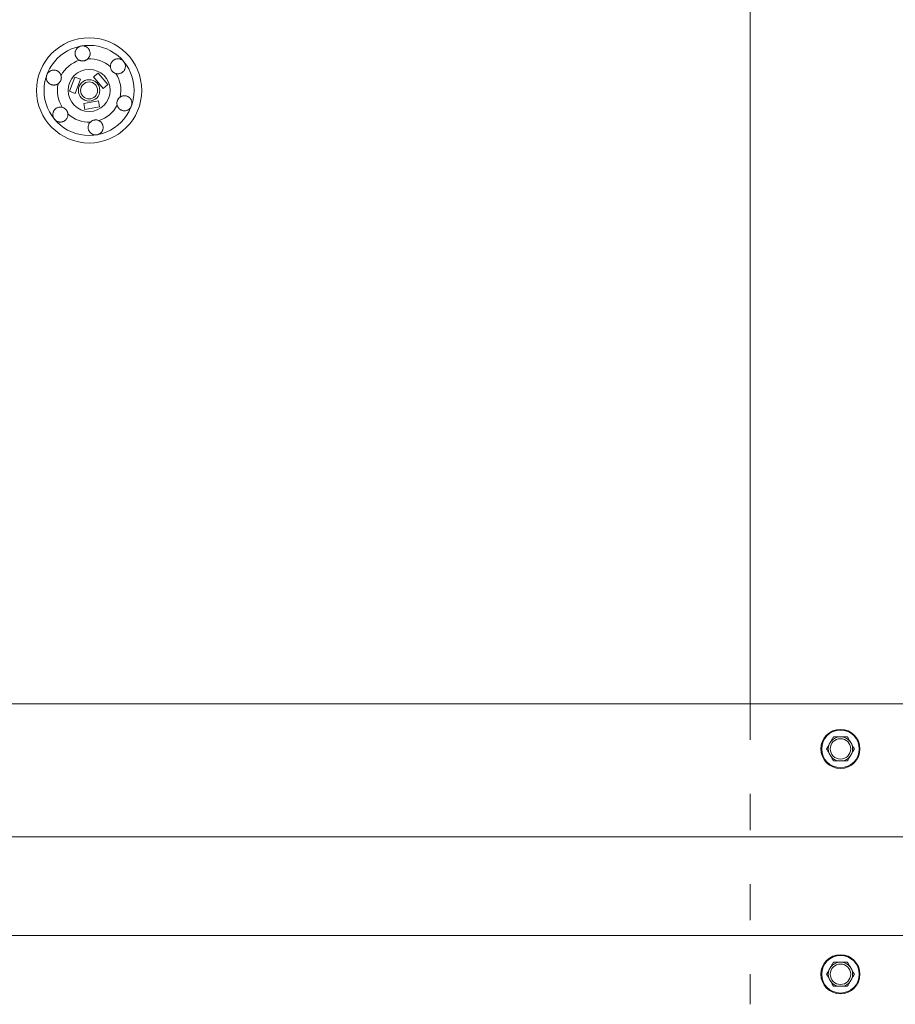
# Model space of a CAD drawing. Units: millimetres. Extents: x -1685 to 11890, y 4 to 6486.
# Drawn here: x 3513 to 3804, y 3984 to 4312 of the extents above; entities that cross this region are included whole.
import ezdxf

# ---------------------------------------------------------------- set-up
doc = ezdxf.new("R2010")
doc.units = ezdxf.units.MM
doc.linetypes.add('ACAD_ISO03W100', pattern=[30, 12, -18])
doc.linetypes.add('AUSGEZOGEN', pattern=[0])
for name, color, linetype, lineweight in [('Dämmstoffhalter', 20, 'Continuous', 5), ('Profil-L', 10, 'Continuous', 13), ('SPIDI Light _Fitting', 12, 'Continuous', 20), ('Systemhänger', 11, 'AUSGEZOGEN', 13)]:
    doc.layers.add(name, color=color, linetype=linetype, lineweight=lineweight)

# ---------------------------------------------------------------- blocks, each defined once
blk = doc.blocks.new('A$Ce6e0a22a')
at = {"layer": 'Dämmstoffhalter'}
for p, q in [((-4.544279, 13.094701), (-4.477595, 13.273171)), ((-4.477595, 13.273171), (-4.398605, 13.444075)), ((-4.398605, 13.444075), (-4.308079, 13.606672)), ((-4.308079, 13.606672), (-4.204137, 13.764214)), ((-4.204137, 13.764214), (-4.086843, 13.915699)), ((-4.086843, 13.915699), (-3.956789, 14.059218)), ((-3.956789, 14.059218), (-3.814924, 14.193168)), ((-3.814924, 14.193168), (-3.662461, 14.316171)), ((-3.662461, 14.316171), (-3.500582, 14.426935)), ((-3.500582, 14.426935), (-3.330648, 14.524609)), ((-3.330648, 14.524609), (-3.154306, 14.608426)), ((-3.154306, 14.608426), (-2.973252, 14.677702)), ((-2.973252, 14.677702), (-2.789393, 14.732258)), ((-2.789393, 14.732258), (-2.604723, 14.772117)), ((-2.604723, 14.772117), (-2.417557, 14.797823)), ((-2.417557, 14.797823), (-2.226127, 14.809441)), ((-2.032298, 14.806267), (-2.226127, 14.809441)), ((-1.837923, 14.787816), (-2.032298, 14.806267)), ((-1.644831, 14.754154), (-1.837923, 14.787816)), ((-1.454831, 14.705435), (-1.644831, 14.754154)), ((-1.269493, 14.641996), (-1.454831, 14.705435)), ((-1.090371, 14.564645), (-1.269493, 14.641996)), ((-0.919073, 14.474262), (-1.090371, 14.564645)), ((-0.757041, 14.372029), (-0.919073, 14.474262)), ((-0.605486, 14.25954), (-0.757041, 14.372029)), ((-0.464807, 14.137709), (-0.605486, 14.25954)), ((-0.332129, 14.004128), (-0.464807, 14.137709)), ((-0.208426, 13.859229), (-0.332129, 14.004128)), ((-0.095286, 13.703995), (-0.208426, 13.859229)), ((0.006069, 13.539676), (-0.095286, 13.703995)), ((0.094668, 13.367699), (0.006069, 13.539676)), ((0.169611, 13.189452), (0.094668, 13.367699)), ((0.230429, 13.006385), (0.169611, 13.189452)), ((-4.670441, 12.33602), (-4.660981, 12.529149)), ((-4.664979, 12.143192), (-4.670441, 12.33602)), ((-4.644872, 11.952362), (-4.664979, 12.143192)), ((-4.660981, 12.529149), (-4.636545, 12.721058)), ((-4.610466, 11.765222), (-4.644872, 11.952362)), ((-4.636545, 12.721058), (-4.597503, 12.910132)), ((-4.562598, 11.583381), (-4.610466, 11.765222)), ((-4.597503, 12.910132), (-4.544279, 13.094701)), ((-4.502329, 11.408406), (-4.562598, 11.583381)), ((-4.429082, 11.238131), (-4.502329, 11.408406)), ((-4.341071, 11.069523), (-4.429082, 11.238131)), ((-4.238549, 10.905289), (-4.341071, 11.069523)), ((-4.122338, 10.747844), (-4.238549, 10.905289)), ((-3.993607, 10.599368), (-4.122338, 10.747844)), ((-3.853779, 10.461644), (-3.993607, 10.599368)), ((-3.704773, 10.336192), (-3.853779, 10.461644)), ((-3.54875, 10.224302), (-3.704773, 10.336192)), ((-3.388328, 10.126719), (-3.54875, 10.224302)), ((-3.221018, 10.041514), (-3.388328, 10.126719)), ((-3.06869, 9.976991), (-3.221018, 10.041513)), ((-2.90954, 9.921814), (-3.06869, 9.976991)), ((-2.745042, 9.877018), (-2.90954, 9.921814)), ((-2.576795, 9.843316), (-2.745042, 9.877018)), ((-2.406336, 9.821267), (-2.576795, 9.843316)), ((-1.89862, 9.824967), (-1.736482, 9.848078)), ((-1.736482, 9.848078), (-1.576218, 9.881816)), ((-1.576218, 9.881816), (-1.415089, 9.927005)), ((-1.415089, 9.927005), (-1.255034, 9.983797)), ((-1.255034, 9.983797), (-1.097855, 10.051988)), ((-1.097855, 10.051988), (-0.945217, 10.131007)), ((-0.945217, 10.131007), (-0.798643, 10.220221)), ((-0.798643, 10.220221), (-0.659387, 10.318577)), ((-0.659387, 10.318577), (-0.528706, 10.424859)), ((-0.528706, 10.424859), (-0.407633, 10.537589)), ((-0.407634, 10.53759), (-0.279555, 10.674879)), ((-0.279555, 10.674879), (-0.162183, 10.821445)), ((-0.162183, 10.821445), (-0.053837, 10.97995)), ((-0.053837, 10.97995), (0.043275, 11.1488)), ((0.043275, 11.1488), (0.127565, 11.326042)), ((0.127565, 11.326042), (0.197752, 11.509592)), ((0.197752, 11.509592), (0.253104, 11.697289)), ((0.276803, 12.820186), (0.230429, 13.006385)), ((0.253104, 11.697289), (0.293272, 11.886683)), ((0.308478, 12.632565), (0.276803, 12.820186)), ((0.293272, 11.886683), (0.318309, 12.075224)), ((0.32569, 12.445317), (0.308478, 12.632565)), ((0.318309, 12.075224), (0.328901, 12.260283)), ((0.328901, 12.260283), (0.32569, 12.445317)), ((7.750203, 9.743015), (7.883748, 9.875392)), ((7.883748, 9.875392), (8.028613, 9.998758)), ((8.028613, 9.998758), (8.183825, 10.111587)), ((8.183825, 10.111587), (8.348086, 10.21273)), ((8.348086, 10.21273), (8.520071, 10.301103)), ((8.520071, 10.301103), (8.698487, 10.375895)), ((8.698487, 10.375895), (8.881751, 10.436621)), ((8.881751, 10.436621), (9.068204, 10.482811)), ((9.068204, 10.482811), (9.256106, 10.514297)), ((9.256106, 10.514297), (9.443607, 10.531341)), ((9.443607, 10.531341), (9.629684, 10.534242)), ((9.818089, 10.522996), (9.629684, 10.534242)), ((10.007927, 10.497159), (9.818089, 10.522996)), ((10.197246, 10.456288), (10.007927, 10.497159)), ((10.384182, 10.400405), (10.197246, 10.456288)), ((10.566936, 10.329869), (10.384182, 10.400405)), ((10.743801, 10.245061), (10.566936, 10.329869)), ((10.913356, 10.146729), (10.743801, 10.245061)), ((11.074115, 10.035923), (10.913356, 10.146729)), ((11.224637, 9.913763), (11.074115, 10.035923)), ((11.363813, 9.781815), (11.224637, 9.913763)), ((-12.825063, 6.530397), (-12.651866, 6.605403)), ((-12.651866, 6.605403), (-12.476019, 6.666319)), ((-12.476019, 6.666319), (-12.293996, 6.714432)), ((-12.293996, 6.714432), (-12.106657, 6.749112)), ((-12.106657, 6.749112), (-11.91565, 6.769477)), ((-11.91565, 6.769477), (-11.722669, 6.775094)), ((-11.529432, 6.765834), (-11.722669, 6.775094)), ((-11.337595, 6.741614), (-11.529432, 6.765834)), ((-11.148645, 6.70275), (-11.337595, 6.741614)), ((-10.964205, 6.649812), (-11.148645, 6.70275)), ((-10.785882, 6.583432), (-10.964205, 6.649812)), ((-10.615116, 6.504714), (-10.785882, 6.583432)), ((-2.235313, 9.810947), (-2.406336, 9.821267)), ((-2.235313, 9.810947), (-2.065487, 9.812323)), ((-2.065487, 9.812323), (-1.89862, 9.824967)), ((7.075831, 7.997737), (7.080131, 8.185458)), ((7.085698, 7.81024), (7.075831, 7.997737)), ((7.080131, 8.185458), (7.099018, 8.376524)), ((7.105983, 7.646059), (7.085697, 7.81024)), ((7.099018, 8.376524), (7.13316, 8.568293)), ((7.137773, 7.480643), (7.105983, 7.646059)), ((7.13316, 8.568293), (7.182519, 8.758249)), ((7.181227, 7.315785), (7.137773, 7.480643)), ((7.236164, 7.153228), (7.181227, 7.315785)), ((7.182519, 8.758249), (7.246737, 8.943972)), ((7.302299, 6.994581), (7.236164, 7.153228)), ((7.246737, 8.943972), (7.324983, 9.123335)), ((7.378873, 6.841312), (7.302299, 6.994581)), ((7.324983, 9.123335), (7.415953, 9.294239)), ((7.464977, 6.694925), (7.378873, 6.841312)), ((7.415953, 9.294239), (7.517965, 9.454762)), ((7.559361, 6.556737), (7.464977, 6.694925)), ((7.517965, 9.454762), (7.628805, 9.603334)), ((7.660444, 6.427876), (7.559361, 6.556737)), ((7.628805, 9.603334), (7.750203, 9.743015)), ((11.490666, 9.641814), (11.363813, 9.781815)), ((11.606512, 9.492578), (11.490666, 9.641814)), ((11.507206, 6.447838), (11.624101, 6.601864)), ((11.712288, 9.332603), (11.606512, 9.492578)), ((11.624101, 6.601864), (11.728738, 6.764582)), ((11.806455, 9.163155), (11.712288, 9.332603)), ((11.728738, 6.764582), (11.820365, 6.934518)), ((11.887663, 8.985597), (11.806455, 9.163155)), ((11.820365, 6.934518), (11.898232, 7.110116)), ((11.955057, 8.801542), (11.887663, 8.985597)), ((11.898232, 7.110116), (11.961866, 7.289697)), ((12.007864, 8.612638), (11.955057, 8.801542)), ((11.961866, 7.289697), (12.011211, 7.471389)), ((12.045594, 8.420411), (12.007864, 8.612638)), ((12.011211, 7.471389), (12.04638, 7.654136)), ((12.068167, 8.226611), (12.045594, 8.420411)), ((12.04638, 7.654136), (12.068022, 7.841632)), ((12.068022, 7.841632), (12.075542, 8.033072)), ((12.075542, 8.033072), (12.068167, 8.226611)), ((-14.244384, 4.181874), (-14.244003, 4.377879)), ((-14.229398, 3.986301), (-14.244384, 4.181874)), ((-14.244003, 4.377879), (-14.228421, 4.572504)), ((-14.199106, 3.792763), (-14.229398, 3.986301)), ((-14.228421, 4.572504), (-14.197888, 4.763939)), ((-14.154035, 3.60293), (-14.199106, 3.792763)), ((-14.197888, 4.763939), (-14.153206, 4.950444)), ((-14.09477, 3.41854), (-14.154035, 3.60293)), ((-14.153206, 4.950444), (-14.095389, 5.130302)), ((-14.095389, 5.130302), (-14.024069, 5.305245)), ((-14.022227, 3.241217), (-14.09477, 3.41854)), ((-14.024069, 5.305245), (-13.938415, 5.476838)), ((-13.938415, 5.476838), (-13.838752, 5.643112)), ((-13.838752, 5.643112), (-13.725586, 5.802219)), ((-13.725586, 5.802219), (-13.599888, 5.952612)), ((-13.599888, 5.952612), (-13.462696, 6.092796)), ((-13.462696, 6.092796), (-13.315087, 6.221585)), ((-13.315087, 6.221585), (-13.158538, 6.338034)), ((-13.158538, 6.338034), (-12.994616, 6.441191)), ((-12.994616, 6.441191), (-12.825063, 6.530397)), ((-10.453265, 6.414978), (-10.615116, 6.504714)), ((-10.298296, 6.313275), (-10.453265, 6.414978)), ((-10.147532, 6.197322), (-10.298296, 6.313275)), ((-10.003597, 6.067839), (-10.147532, 6.197322)), ((-9.868724, 5.926054), (-10.003597, 6.067839)), ((-9.744858, 5.773496), (-9.868724, 5.926054)), ((-9.633507, 5.611877), (-9.744858, 5.773496)), ((-9.535834, 5.44335), (-9.633507, 5.611877)), ((-9.452738, 5.270268), (-9.535834, 5.44335)), ((-9.457982, 3.268231), (-9.396926, 3.420202)), ((-9.384494, 5.095338), (-9.452738, 5.270268)), ((-9.396926, 3.420202), (-9.346012, 3.575863)), ((-9.329638, 4.915774), (-9.384494, 5.095338)), ((-9.346012, 3.575863), (-9.304584, 3.737999)), ((-9.292545, 4.754556), (-9.329637, 4.915774)), ((-9.304584, 3.737999), (-9.273739, 3.905007)), ((-9.265843, 4.588243), (-9.292545, 4.754556)), ((-9.273739, 3.905007), (-9.254204, 4.075223)), ((-9.250292, 4.418465), (-9.265843, 4.588243)), ((-9.254204, 4.075223), (-9.246319, 4.246922)), ((-9.246319, 4.246922), (-9.250292, 4.418465)), ((-6.493206, -0.297111), (-4.783105, 4.401352)), ((-2.90372, 3.717312), (-4.783105, 4.401352)), ((-4.613821, -0.981151), (-2.90372, 3.717312)), ((1.457209, 4.486261), (2.989298, 5.771837)), ((4.671147, 0.656039), (1.457209, 4.486261)), ((6.203236, 1.941615), (2.989298, 5.771837)), ((7.769795, 6.305953), (7.660444, 6.427876)), ((7.889494, 6.189006), (7.769795, 6.305953)), ((8.018704, 6.07879), (7.889494, 6.189006)), ((8.156349, 5.976764), (8.018704, 6.07879)), ((8.301102, 5.884086), (8.156349, 5.976764)), ((8.451649, 5.801755), (8.301102, 5.884086)), ((8.606457, 5.730334), (8.451649, 5.801755)), ((8.76384, 5.670302), (8.606457, 5.730334)), ((8.922004, 5.621815), (8.76384, 5.670302)), ((9.104939, 5.579541), (8.922004, 5.621816)), ((9.290555, 5.551178), (9.104939, 5.579541)), ((9.481997, 5.5366), (9.290555, 5.551178)), ((9.481997, 5.5366), (9.676782, 5.536923)), ((9.676782, 5.536923), (9.872423, 5.552546)), ((9.872423, 5.552546), (10.066475, 5.583538)), ((10.066475, 5.583538), (10.256701, 5.629449)), ((10.256701, 5.629449), (10.440805, 5.68936)), ((10.440805, 5.68936), (10.616605, 5.761948)), ((10.616605, 5.761948), (10.782166, 5.845305)), ((10.782166, 5.845305), (10.940832, 5.940562)), ((10.940832, 5.940562), (11.09436, 6.049132)), ((11.09436, 6.049132), (11.241009, 6.170374)), ((11.241009, 6.170374), (11.379075, 6.303635)), ((11.379075, 6.303635), (11.507206, 6.447838)), ((-13.937763, 3.07243), (-14.022227, 3.241217)), ((-13.842213, 2.912733), (-13.937763, 3.07243)), ((-13.733701, 2.758875), (-13.842213, 2.912733)), ((-13.612483, 2.611889), (-13.733701, 2.758875)), ((-13.479254, 2.473512), (-13.612483, 2.611889)), ((-13.335032, 2.345164), (-13.479254, 2.473512)), ((-13.181052, 2.228047), (-13.335032, 2.345164)), ((-13.018527, 2.12329), (-13.181052, 2.228047)), ((-12.848803, 2.031606), (-13.018527, 2.12329)), ((-12.673485, 1.953604), (-12.848803, 2.031606)), ((-12.494214, 1.88983), (-12.673485, 1.953604)), ((-12.3128, 1.840365), (-12.494214, 1.88983)), ((-12.131134, 1.805072), (-12.3128, 1.840365)), ((-11.947047, 1.783368), (-12.131134, 1.805072)), ((-11.757023, 1.775284), (-11.947047, 1.783368)), ((-11.757023, 1.775284), (-11.563532, 1.781954)), ((-11.563532, 1.781954), (-11.369075, 1.803872)), ((-11.369075, 1.803872), (-11.176126, 1.841119)), ((-11.176126, 1.841119), (-10.986939, 1.893351)), ((-10.986939, 1.893351), (-10.803791, 1.959668)), ((-10.803791, 1.959668), (-10.628881, 2.038843)), ((-10.628881, 2.038843), (-10.464159, 2.128981)), ((-10.464159, 2.128981), (-10.306715, 2.231274)), ((-10.306715, 2.231274), (-10.174673, 2.330932)), ((-10.174673, 2.330932), (-10.047314, 2.441171)), ((-10.047314, 2.441171), (-9.926249, 2.561212)), ((-9.926249, 2.561212), (-9.81296, 2.690088)), ((-9.81296, 2.690088), (-9.708634, 2.826686)), ((-9.708634, 2.826686), (-9.614186, 2.969635)), ((-9.614186, 2.969635), (-9.530464, 3.117397)), ((-9.530464, 3.117397), (-9.457982, 3.268231)), ((4.671147, 0.656039), (6.203236, 1.941615)), ((-4.613821, -0.981151), (-6.493206, -0.297111)), ((9.396926, -3.420202), (9.457982, -3.268231)), ((9.457982, -3.268231), (9.530464, -3.117397)), ((9.530464, -3.117397), (9.614186, -2.969635)), ((9.614186, -2.969635), (9.708634, -2.826686)), ((9.708634, -2.826686), (9.81296, -2.690088)), ((9.81296, -2.690088), (9.92627, -2.561233)), ((9.92627, -2.561233), (10.047314, -2.441171)), ((10.047314, -2.441171), (10.174673, -2.330932)), ((10.174673, -2.330932), (10.306715, -2.231274)), ((10.306715, -2.231274), (10.464159, -2.128981)), ((10.464159, -2.128981), (10.628881, -2.038843)), ((10.628881, -2.038843), (10.803791, -1.959668)), ((10.803791, -1.959668), (10.986939, -1.893351)), ((10.986939, -1.893351), (11.176126, -1.841119)), ((11.176126, -1.841119), (11.369075, -1.803872)), ((11.369075, -1.803872), (11.563532, -1.781954)), ((11.563532, -1.781954), (11.757023, -1.775284)), ((11.947047, -1.783368), (11.757023, -1.775284)), ((12.131134, -1.805072), (11.947047, -1.783368)), ((12.312811, -1.840318), (12.131134, -1.805072)), ((12.494214, -1.88983), (12.312811, -1.840318)), ((12.673485, -1.953604), (12.494214, -1.88983)), ((12.848803, -2.031606), (12.673485, -1.953604)), ((13.018527, -2.12329), (12.848803, -2.031606)), ((13.181052, -2.228047), (13.018527, -2.12329)), ((13.335032, -2.345164), (13.181052, -2.228047)), ((13.479254, -2.473512), (13.335032, -2.345164)), ((13.612483, -2.611889), (13.479254, -2.473512)), ((13.733701, -2.758875), (13.612483, -2.611889)), ((13.842213, -2.912733), (13.733701, -2.758875)), ((13.937778, -3.072422), (13.842213, -2.912733)), ((14.022227, -3.241217), (13.937778, -3.072422)), ((14.09477, -3.41854), (14.022227, -3.241217)), ((-11.624101, -6.601864), (-11.507206, -6.447838)), ((-11.507206, -6.447838), (-11.379075, -6.303635)), ((-11.379075, -6.303635), (-11.241009, -6.170374)), ((-11.241009, -6.170374), (-11.09436, -6.049132)), ((-11.09436, -6.049132), (-10.940806, -5.940603)), ((-10.940806, -5.940603), (-10.782166, -5.845305)), ((-10.782166, -5.845305), (-10.616605, -5.761948)), ((-10.616605, -5.761948), (-10.440805, -5.68936)), ((-10.440805, -5.68936), (-10.256701, -5.629449)), ((-10.256701, -5.629449), (-10.066475, -5.583538)), ((-10.066475, -5.583538), (-9.872423, -5.552546)), ((-9.872423, -5.552546), (-9.676782, -5.536923)), ((-9.676782, -5.536923), (-9.481997, -5.5366)), ((-9.290555, -5.551178), (-9.481997, -5.5366)), ((-9.104939, -5.579541), (-9.290555, -5.551178)), ((-8.922004, -5.621816), (-9.104939, -5.579541)), ((-8.76384, -5.670302), (-8.922004, -5.621815)), ((-8.606457, -5.730334), (-8.76384, -5.670302)), ((-8.451649, -5.801755), (-8.606457, -5.730334)), ((-8.301102, -5.884086), (-8.451649, -5.801755)), ((-8.156349, -5.976764), (-8.301102, -5.884086)), ((-8.018704, -6.07879), (-8.156349, -5.976764)), ((-7.889494, -6.189006), (-8.018704, -6.07879)), ((-7.769795, -6.305953), (-7.889494, -6.189006)), ((-7.660444, -6.427876), (-7.769795, -6.305953)), ((-7.559361, -6.556737), (-7.660444, -6.427876)), ((-1.767427, -4.373352), (3.156612, -3.505111)), ((-1.42013, -6.342967), (-1.767427, -4.373352)), ((-1.42013, -6.342967), (3.503908, -5.474726)), ((3.503908, -5.474726), (3.156612, -3.505111)), ((9.246319, -4.246922), (9.254204, -4.075223)), ((9.250292, -4.418465), (9.246319, -4.246922)), ((9.265843, -4.588243), (9.250292, -4.418465)), ((9.254204, -4.075223), (9.273739, -3.905007)), ((9.292545, -4.754556), (9.265843, -4.588243)), ((9.273739, -3.905007), (9.304584, -3.737999)), ((9.329637, -4.915774), (9.292545, -4.754556)), ((9.304584, -3.737999), (9.346012, -3.575863)), ((9.384494, -5.095338), (9.329638, -4.915774)), ((9.346012, -3.575863), (9.396926, -3.420202)), ((9.452738, -5.270268), (9.384494, -5.095338)), ((9.535834, -5.44335), (9.452738, -5.270268)), ((9.633507, -5.611877), (9.535834, -5.44335)), ((9.744858, -5.773496), (9.633507, -5.611877)), ((9.868724, -5.926054), (9.744858, -5.773496)), ((10.003597, -6.067839), (9.868724, -5.926054)), ((10.147532, -6.197322), (10.003597, -6.067839)), ((10.298296, -6.313275), (10.147532, -6.197322)), ((10.453265, -6.414978), (10.298296, -6.313275)), ((10.615116, -6.504714), (10.453265, -6.414978)), ((10.785882, -6.583432), (10.615116, -6.504714)), ((12.651866, -6.605403), (12.825063, -6.530397)), ((12.825063, -6.530397), (12.994616, -6.441191)), ((12.994616, -6.441191), (13.158538, -6.338034)), ((13.158538, -6.338034), (13.315087, -6.221585)), ((13.315087, -6.221585), (13.462696, -6.092796)), ((13.462696, -6.092796), (13.599888, -5.952612)), ((13.599888, -5.952612), (13.725586, -5.802219)), ((13.725586, -5.802219), (13.838752, -5.643112)), ((13.838752, -5.643112), (13.938415, -5.476838)), ((13.938415, -5.476838), (14.024069, -5.305245)), ((14.024069, -5.305245), (14.095389, -5.130302)), ((14.154035, -3.60293), (14.09477, -3.41854)), ((14.095389, -5.130302), (14.153206, -4.950444)), ((14.153206, -4.950444), (14.197888, -4.763939)), ((14.199106, -3.792763), (14.154035, -3.60293)), ((14.197888, -4.763939), (14.228421, -4.572504)), ((14.229398, -3.986301), (14.199106, -3.792763)), ((14.228421, -4.572504), (14.244003, -4.377879)), ((14.244384, -4.181874), (14.229398, -3.986301)), ((14.244003, -4.377879), (14.244384, -4.181874)), ((-12.075542, -8.033072), (-12.068022, -7.841632)), ((-12.068167, -8.226611), (-12.075542, -8.033072)), ((-12.045594, -8.420411), (-12.068167, -8.226611)), ((-12.068022, -7.841632), (-12.04638, -7.654136)), ((-12.04638, -7.654136), (-12.011211, -7.471389)), ((-12.007864, -8.612638), (-12.045594, -8.420411)), ((-12.011211, -7.471389), (-11.961866, -7.289697)), ((-11.955057, -8.801542), (-12.007864, -8.612638)), ((-11.961866, -7.289697), (-11.898232, -7.110116)), ((-11.887663, -8.985597), (-11.955057, -8.801542)), ((-11.898232, -7.110116), (-11.820365, -6.934518)), ((-11.806455, -9.163155), (-11.887663, -8.985597)), ((-11.820365, -6.934518), (-11.728738, -6.764582)), ((-11.712288, -9.332603), (-11.806455, -9.163155)), ((-11.728738, -6.764582), (-11.624101, -6.601864)), ((-11.606512, -9.492578), (-11.712288, -9.332603)), ((-11.490666, -9.641814), (-11.606512, -9.492578)), ((-11.363813, -9.781815), (-11.490666, -9.641814)), ((-11.224637, -9.913763), (-11.363813, -9.781815)), ((-7.883748, -9.875392), (-7.750203, -9.743015)), ((-7.750203, -9.743015), (-7.628805, -9.603334)), ((-7.628805, -9.603334), (-7.517965, -9.454762)), ((-7.464977, -6.694925), (-7.559361, -6.556737)), ((-7.517965, -9.454762), (-7.415953, -9.294239)), ((-7.378873, -6.841312), (-7.464977, -6.694925)), ((-7.415953, -9.294239), (-7.324983, -9.123335)), ((-7.302299, -6.994581), (-7.378873, -6.841312)), ((-7.324983, -9.123335), (-7.246737, -8.943972)), ((-7.236164, -7.153228), (-7.302299, -6.994581)), ((-7.246737, -8.943972), (-7.182519, -8.758249)), ((-7.181227, -7.315785), (-7.236164, -7.153228)), ((-7.182519, -8.758249), (-7.13316, -8.568293)), ((-7.137773, -7.480643), (-7.181227, -7.315785)), ((-7.105983, -7.646059), (-7.137773, -7.480643)), ((-7.13316, -8.568293), (-7.099018, -8.376524)), ((-7.085697, -7.81024), (-7.105983, -7.646059)), ((-7.099018, -8.376524), (-7.080131, -8.185458)), ((-7.075831, -7.997737), (-7.085698, -7.81024)), ((-7.080131, -8.185458), (-7.075831, -7.997737)), ((1.736482, -9.848078), (1.89862, -9.824967)), ((1.89862, -9.824967), (2.065487, -9.812323)), ((2.065487, -9.812323), (2.235314, -9.810935)), ((2.406336, -9.821267), (2.235314, -9.810935)), ((2.576795, -9.843316), (2.406336, -9.821267)), ((10.964205, -6.649812), (10.785882, -6.583432)), ((11.148645, -6.70275), (10.964205, -6.649812)), ((11.337595, -6.741614), (11.148645, -6.70275)), ((11.529432, -6.765834), (11.337595, -6.741614)), ((11.722669, -6.775094), (11.529432, -6.765834)), ((11.722669, -6.775094), (11.91565, -6.769477)), ((11.91565, -6.769477), (12.106657, -6.749112)), ((12.106657, -6.749112), (12.293996, -6.714432)), ((12.293996, -6.714432), (12.476019, -6.666319)), ((12.476019, -6.666319), (12.651866, -6.605403)), ((-11.074115, -10.035923), (-11.224637, -9.913763)), ((-10.913356, -10.146729), (-11.074115, -10.035923)), ((-10.743801, -10.245061), (-10.913356, -10.146729)), ((-10.566936, -10.329869), (-10.743801, -10.245061)), ((-10.384182, -10.400405), (-10.566936, -10.329869)), ((-10.197246, -10.456288), (-10.384182, -10.400405)), ((-10.007927, -10.497159), (-10.197246, -10.456288)), ((-9.818089, -10.522996), (-10.007927, -10.497159)), ((-9.629684, -10.534242), (-9.818089, -10.522996)), ((-9.629684, -10.534242), (-9.443607, -10.531341)), ((-9.443607, -10.531341), (-9.256106, -10.514297)), ((-9.256106, -10.514297), (-9.068204, -10.482811)), ((-9.068204, -10.482811), (-8.881751, -10.436621)), ((-8.881751, -10.436621), (-8.698487, -10.375895)), ((-8.698487, -10.375895), (-8.520071, -10.301103)), ((-8.520071, -10.301103), (-8.348086, -10.21273)), ((-8.348086, -10.21273), (-8.183825, -10.111587)), ((-8.183825, -10.111587), (-8.028613, -9.998758)), ((-8.028613, -9.998758), (-7.883748, -9.875392)), ((-0.328901, -12.260283), (-0.318309, -12.075224)), ((-0.32569, -12.445317), (-0.328901, -12.260283)), ((-0.308478, -12.632565), (-0.32569, -12.445317)), ((-0.318309, -12.075224), (-0.293272, -11.886683)), ((-0.276803, -12.820186), (-0.308478, -12.632565)), ((-0.293272, -11.886683), (-0.253104, -11.697289)), ((-0.230429, -13.006385), (-0.276803, -12.820186)), ((-0.253104, -11.697289), (-0.197752, -11.509592)), ((-0.169611, -13.189452), (-0.230429, -13.006385)), ((-0.197752, -11.509592), (-0.127565, -11.326042)), ((-0.127565, -11.326042), (-0.043275, -11.1488)), ((-0.043275, -11.1488), (0.053837, -10.97995)), ((0.053837, -10.97995), (0.162183, -10.821445)), ((0.162183, -10.821445), (0.279555, -10.674879)), ((0.279555, -10.674879), (0.407634, -10.53759)), ((0.407633, -10.537589), (0.528706, -10.424859)), ((0.528706, -10.424859), (0.659387, -10.318577)), ((0.659387, -10.318577), (0.798643, -10.220221)), ((0.798643, -10.220221), (0.945217, -10.131007)), ((0.945217, -10.131007), (1.097855, -10.051988)), ((1.097855, -10.051988), (1.255034, -9.983797)), ((1.255034, -9.983797), (1.415089, -9.927005)), ((1.415089, -9.927005), (1.576218, -9.881816)), ((1.576218, -9.881816), (1.736482, -9.848078)), ((2.74505, -9.876989), (2.576795, -9.843316)), ((2.90954, -9.921814), (2.74505, -9.876989)), ((3.06869, -9.976991), (2.90954, -9.921814)), ((3.221018, -10.041513), (3.06869, -9.976991)), ((3.388328, -10.126719), (3.221018, -10.041514)), ((3.54875, -10.224302), (3.388328, -10.126719)), ((3.704773, -10.336192), (3.54875, -10.224302)), ((3.853779, -10.461644), (3.704773, -10.336192)), ((3.993607, -10.599368), (3.853779, -10.461644)), ((4.122338, -10.747844), (3.993607, -10.599368)), ((4.238549, -10.905289), (4.122338, -10.747844)), ((4.341071, -11.069523), (4.238549, -10.905289)), ((4.429082, -11.238131), (4.341071, -11.069523)), ((4.502329, -11.408406), (4.429082, -11.238131)), ((4.477595, -13.273171), (4.544279, -13.094701)), ((4.562598, -11.583381), (4.502329, -11.408406)), ((4.544279, -13.094701), (4.597503, -12.910132)), ((4.610466, -11.765222), (4.562598, -11.583381)), ((4.597503, -12.910132), (4.636545, -12.721058)), ((4.644872, -11.952362), (4.610466, -11.765222)), ((4.636545, -12.721058), (4.660981, -12.529149)), ((4.664979, -12.143192), (4.644872, -11.952362)), ((4.660981, -12.529149), (4.670441, -12.33602)), ((4.670441, -12.33602), (4.664979, -12.143192)), ((-0.094668, -13.367699), (-0.169611, -13.189452)), ((-0.006069, -13.539676), (-0.094668, -13.367699)), ((0.095286, -13.703995), (-0.006069, -13.539676)), ((0.208426, -13.859229), (0.095286, -13.703995)), ((0.332129, -14.004128), (0.208426, -13.859229)), ((0.464807, -14.137709), (0.332129, -14.004128)), ((0.605486, -14.25954), (0.464807, -14.137709)), ((0.757041, -14.372029), (0.605486, -14.25954)), ((0.919073, -14.474262), (0.757041, -14.372029)), ((1.090371, -14.564645), (0.919073, -14.474262)), ((1.269493, -14.641996), (1.090371, -14.564645)), ((1.454831, -14.705435), (1.269493, -14.641996)), ((1.644831, -14.754154), (1.454831, -14.705435)), ((1.837923, -14.787816), (1.644831, -14.754154)), ((2.032298, -14.806267), (1.837923, -14.787816)), ((2.226127, -14.809441), (2.032298, -14.806267)), ((2.226127, -14.809441), (2.417557, -14.797823)), ((2.417557, -14.797823), (2.604723, -14.772117)), ((2.604723, -14.772117), (2.789393, -14.732258)), ((2.789393, -14.732258), (2.973252, -14.677702)), ((2.973252, -14.677702), (3.154306, -14.608426)), ((3.154306, -14.608426), (3.330648, -14.524609)), ((3.330648, -14.524609), (3.500582, -14.426935)), ((3.500582, -14.426935), (3.662461, -14.316171)), ((3.662461, -14.316171), (3.814924, -14.193168)), ((3.814924, -14.193168), (3.956789, -14.059218)), ((3.956789, -14.059218), (4.086843, -13.915699)), ((4.086843, -13.915699), (4.204137, -13.764214)), ((4.204137, -13.764214), (4.308079, -13.606672)), ((4.308079, -13.606672), (4.398605, -13.444075)), ((4.398605, -13.444075), (4.477595, -13.273171))]:
    blk.add_line(p, q, dxfattribs=at)
for radius in [17.5, 15, 7, 3.575, 2.829426]:
    blk.add_circle((0, 0), radius, dxfattribs=at)
for start, end in [(107.7848097, 152.2151903), (47.7848097, 92.2151903), (347.7848097, 32.2151903), (167.7848097, 212.2151903), (287.7848097, 332.2151903), (227.7848097, 272.2151903)]:
    blk.add_arc((0, 0), 10.545448, start, end, dxfattribs=at)
blk = doc.blocks.new('*U162')
at = {"layer": 'SPIDI Light _Fitting', "color": 5, "linetype": 'Continuous', "lineweight": 0}
for p, q in [((-2.4, 3.85), (-2.38, 3.87)), ((-2.16, 4), (-2.14, 4)), ((0.53, 4), (-0.53, 4)), ((2.14, 4), (2.16, 4)), ((2.38, 3.87), (2.4, 3.85)), ((-4.55, 0.13), (-4.53, 0.15)), ((-3.2, 2.46), (-3.73, 1.54)), ((3.73, 1.54), (3.2, 2.46)), ((4.53, 0.15), (4.55, 0.13)), ((-4.53, -0.15), (-4.55, -0.13)), ((-3.73, -1.54), (-3.2, -2.46)), ((3.2, -2.46), (3.73, -1.54)), ((4.55, -0.13), (4.53, -0.15)), ((-2.38, -3.87), (-2.4, -3.85)), ((-2.14, -4), (-2.16, -4)), ((-0.53, -4), (0.53, -4)), ((2.16, -4), (2.14, -4)), ((2.4, -3.85), (2.38, -3.87))]:
    blk.add_line(p, q, dxfattribs=at)
for radius in [6.5, 6.25, 3.4]:
    blk.add_circle((0, 0), radius, dxfattribs=at)
for start, end in [(97.5867, 142.4133), (37.5867, 82.4133), (157.5867, 202.4133), (337.5867, 22.4133), (217.5867, 262.4133), (277.5867, 322.4133)]:
    blk.add_arc((0, 0), 4.04, start, end, dxfattribs=at)
for points, knots in [([(-3.2, 2.46), (-3.12, 2.6), (-3.04, 2.74), (-2.87, 3.02), (-2.8, 3.16), (-2.64, 3.42), (-2.57, 3.55), (-2.48, 3.71), (-2.45, 3.76), (-2.41, 3.83), (-2.4, 3.85), (-2.4, 3.85)], [0, 0, 0, 0, 0.25, 0.25, 0.5, 0.5, 0.75, 0.75, 0.875, 0.875, 1, 1, 1, 1]), ([(-2.31, 4), (-2.27, 4), (-2.23, 4), (-2.18, 4), (-2.17, 4), (-2.16, 4)], [0, 0, 0, 0, 0.5, 0.5, 1, 1, 1, 1]), ([(-2.14, 4), (-2.14, 4), (-2.11, 4), (-2.03, 4), (-1.98, 4), (-1.79, 4), (-1.64, 4), (-1.34, 4), (-1.18, 4), (-0.86, 4), (-0.7, 4), (-0.53, 4)], [0, 0, 0, 0, 0.125, 0.125, 0.25, 0.25, 0.5, 0.5, 0.75, 0.75, 1, 1, 1, 1]), ([(0.53, 4), (0.7, 4), (0.86, 4), (1.18, 4), (1.34, 4), (1.65, 4), (1.8, 4), (1.98, 4), (2.03, 4), (2.11, 4), (2.14, 4), (2.14, 4)], [0, 0, 0, 0, 0.25, 0.25, 0.5, 0.5, 0.75, 0.75, 0.875, 0.875, 1, 1, 1, 1]), ([(2.16, 4), (2.17, 4), (2.18, 4), (2.23, 4), (2.27, 4), (2.31, 4)], [0, 0, 0, 0, 0.5, 0.5, 1, 1, 1, 1]), ([(2.4, 3.85), (2.4, 3.85), (2.41, 3.83), (2.45, 3.76), (2.48, 3.71), (2.54, 3.61), (2.57, 3.55), (2.64, 3.42), (2.68, 3.36), (2.79, 3.16), (2.87, 3.02), (3.03, 2.74), (3.12, 2.6), (3.2, 2.46)], [0, 0, 0, 0, 0.125, 0.125, 0.25, 0.25, 0.375, 0.375, 0.5, 0.5, 0.75, 0.75, 1, 1, 1, 1]), ([(-4.53, 0.15), (-4.53, 0.15), (-4.52, 0.17), (-4.48, 0.24), (-4.45, 0.29), (-4.39, 0.39), (-4.36, 0.45), (-4.29, 0.58), (-4.25, 0.64), (-4.13, 0.84), (-4.05, 0.98), (-3.89, 1.26), (-3.81, 1.4), (-3.73, 1.54)], [0, 0, 0, 0, 0.125, 0.125, 0.25, 0.25, 0.375, 0.375, 0.5, 0.5, 0.75, 0.75, 1, 1, 1, 1]), ([(3.73, 1.54), (3.81, 1.4), (3.89, 1.26), (4.05, 0.98), (4.13, 0.84), (4.29, 0.58), (4.36, 0.45), (4.45, 0.29), (4.48, 0.24), (4.52, 0.17), (4.53, 0.15), (4.53, 0.15)], [0, 0, 0, 0, 0.25, 0.25, 0.5, 0.5, 0.75, 0.75, 0.875, 0.875, 1, 1, 1, 1]), ([(-3.73, -1.54), (-3.81, -1.4), (-3.89, -1.26), (-4.05, -0.98), (-4.13, -0.84), (-4.29, -0.58), (-4.36, -0.45), (-4.45, -0.29), (-4.48, -0.24), (-4.52, -0.17), (-4.53, -0.15), (-4.53, -0.15)], [0, 0, 0, 0, 0.25, 0.25, 0.5, 0.5, 0.75, 0.75, 0.875, 0.875, 1, 1, 1, 1]), ([(-2.4, -3.85), (-2.4, -3.85), (-2.41, -3.83), (-2.45, -3.76), (-2.48, -3.71), (-2.54, -3.61), (-2.57, -3.55), (-2.64, -3.42), (-2.68, -3.36), (-2.79, -3.16), (-2.87, -3.02), (-3.03, -2.74), (-3.12, -2.6), (-3.2, -2.46)], [0, 0, 0, 0, 0.125, 0.125, 0.25, 0.25, 0.375, 0.375, 0.5, 0.5, 0.75, 0.75, 1, 1, 1, 1]), ([(3.2, -2.46), (3.12, -2.6), (3.04, -2.74), (2.87, -3.02), (2.8, -3.16), (2.64, -3.42), (2.57, -3.55), (2.48, -3.71), (2.45, -3.76), (2.41, -3.83), (2.4, -3.85), (2.4, -3.85)], [0, 0, 0, 0, 0.25, 0.25, 0.5, 0.5, 0.75, 0.75, 0.875, 0.875, 1, 1, 1, 1]), ([(4.53, -0.15), (4.53, -0.15), (4.52, -0.17), (4.48, -0.24), (4.45, -0.29), (4.39, -0.39), (4.36, -0.45), (4.29, -0.58), (4.25, -0.64), (4.13, -0.84), (4.05, -0.98), (3.89, -1.26), (3.81, -1.4), (3.73, -1.54)], [0, 0, 0, 0, 0.125, 0.125, 0.25, 0.25, 0.375, 0.375, 0.5, 0.5, 0.75, 0.75, 1, 1, 1, 1]), ([(-2.16, -4), (-2.17, -4), (-2.18, -4), (-2.23, -4), (-2.27, -4), (-2.31, -4)], [0, 0, 0, 0, 0.5, 0.5, 1, 1, 1, 1]), ([(-0.53, -4), (-0.7, -4), (-0.86, -4), (-1.18, -4), (-1.34, -4), (-1.65, -4), (-1.8, -4), (-1.98, -4), (-2.03, -4), (-2.11, -4), (-2.14, -4), (-2.14, -4)], [0, 0, 0, 0, 0.25, 0.25, 0.5, 0.5, 0.75, 0.75, 0.875, 0.875, 1, 1, 1, 1]), ([(2.14, -4), (2.14, -4), (2.11, -4), (2.03, -4), (1.98, -4), (1.79, -4), (1.64, -4), (1.34, -4), (1.18, -4), (0.86, -4), (0.7, -4), (0.53, -4)], [0, 0, 0, 0, 0.125, 0.125, 0.25, 0.25, 0.5, 0.5, 0.75, 0.75, 1, 1, 1, 1]), ([(2.31, -4), (2.27, -4), (2.23, -4), (2.18, -4), (2.17, -4), (2.16, -4)], [0, 0, 0, 0, 0.5, 0.5, 1, 1, 1, 1])]:
    blk.add_open_spline(points, degree=3, knots=knots, dxfattribs=at)
for points in [[(-2.38, 3.87), (-2.38, 3.88), (-2.35, 3.92), (-2.31, 4)], [(2.31, 4), (2.35, 3.92), (2.38, 3.88), (2.38, 3.87)], [(-4.62, 0), (-4.57, 0.08), (-4.55, 0.12), (-4.55, 0.13)], [(4.55, 0.13), (4.55, 0.12), (4.57, 0.08), (4.62, 0)], [(-4.55, -0.13), (-4.55, -0.12), (-4.57, -0.08), (-4.62, 0)], [(4.62, 0), (4.57, -0.08), (4.55, -0.12), (4.55, -0.13)], [(-2.31, -4), (-2.35, -3.92), (-2.38, -3.88), (-2.38, -3.87)], [(2.38, -3.87), (2.38, -3.88), (2.35, -3.92), (2.31, -4)]]:
    blk.add_open_spline(points, degree=3, dxfattribs=at)

msp = doc.modelspace()

# ---------------------------------------------------------------- linework, layer by layer
at = {"layer": 'Profil-L'}
msp.add_line((3755.957, 4488.132), (3755.957, 4084.431), dxfattribs=at)
at = {"layer": 'Profil-L', "linetype": 'ACAD_ISO03W100'}
msp.add_line((3755.957, 4084.431), (3755.957, 3984.431), dxfattribs=at)
at = {"layer": 'Systemhänger'}
for p, q in [((4428.204, 4084.431), (3283.457, 4084.431)), ((1125.957, 4040.13), (4428.204, 4040.13)), ((1125.957, 4007.305), (4428.204, 4007.305))]:
    msp.add_line(p, q, dxfattribs=at)

# ---------------------------------------------------------------- block references
for p in [(3785.957, 4069.431), (3785.957, 3994.431)]:
    msp.add_blockref('*U162', p)
at = {"layer": 'Dämmstoffhalter'}
msp.add_blockref('A$Ce6e0a22a', (3535.957, 4288.562), dxfattribs=at)

doc.saveas('drawing.dxf')
